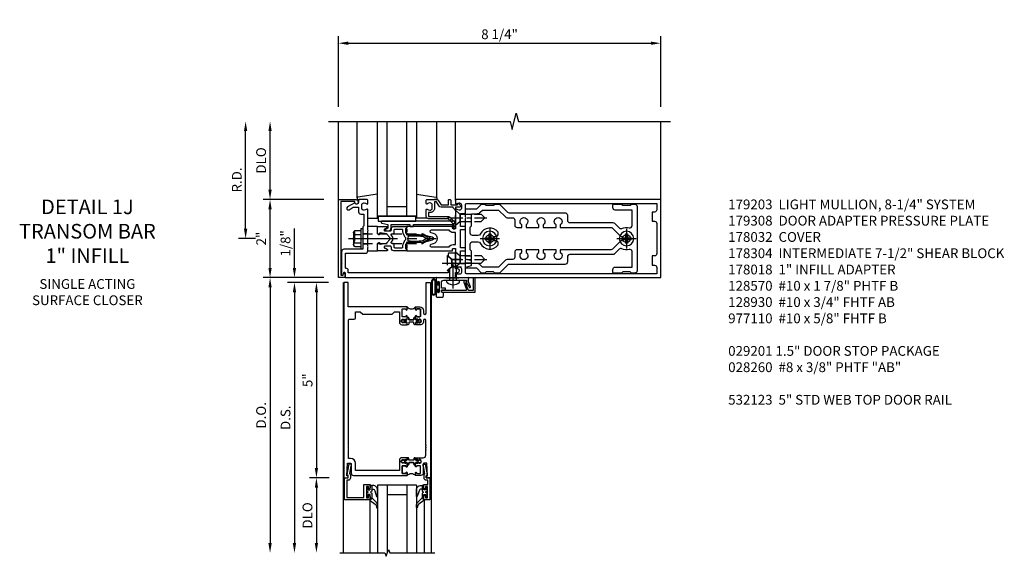
# Model space of a CAD drawing. Units: inches. Extents: x 0 to 315, y 0 to 198.
# Drawn here: x 154 to 179, y 133 to 147 of the extents above; entities that cross this region are included whole.
import ezdxf

# ---------------------------------------------------------------- set-up
doc = ezdxf.new("R2010")
doc.units = ezdxf.units.IN
doc.header["$MEASUREMENT"] = 0
doc.linetypes.add('CENTER', pattern=[2, 1.25, -0.25, 0.25, -0.25])
doc.linetypes.add('HIDDEN', pattern=[0.375, 0.25, -0.125])
doc.layers.get('0').update_dxf_attribs({"color": 4})
for name, color, linetype in [('CENTER', 1, 'CENTER'), ('DIME', 2, 'Continuous'), ('HIDDEN', 3, 'HIDDEN'), ('PARTSLIST', 3, 'Continuous'), ('TEXT', 3, 'Continuous')]:
    doc.layers.add(name, color=color, linetype=linetype)
doc.styles.get("Standard").update_dxf_attribs({"font": 'arial.ttf'})
doc.dimstyles.new('EXT_ON-OFF', dxfattribs={"dimscale": 2, "dimtxt": 0.125, "dimasz": 0.125, "dimexe": 0.09, "dimexo": 0.1875, "dimgap": 0.05, "dimtad": 3, "dimdec": 5, "dimzin": 3, "dimdsep": 46, "dimlunit": 5, "dimtxsty": 'Standard', "dimcen": 0, "dimse2": 1, "dimazin": 0, "dimtfac": 1, "dimtdec": 5, "dimtofl": 0, "dimtmove": 0, "dimatfit": 0, "dimfxl": 1, "dimfrac": 2, "dimtolj": 1, "dimtzin": 3, "dimarcsym": 0})
doc.dimstyles.new('EXT_ON-ON', dxfattribs={"dimscale": 2, "dimtxt": 0.125, "dimasz": 0.125, "dimexe": 0.09, "dimexo": 0.1875, "dimgap": 0.05, "dimtad": 3, "dimdec": 5, "dimzin": 3, "dimdsep": 46, "dimlunit": 5, "dimtxsty": 'Standard', "dimcen": 0, "dimazin": 0, "dimtfac": 1, "dimtdec": 5, "dimtofl": 0, "dimtmove": 0, "dimatfit": 0, "dimfxl": 1, "dimfrac": 2, "dimtolj": 1, "dimtzin": 3, "dimarcsym": 0})

# ---------------------------------------------------------------- blocks, each defined once
blk = doc.blocks.new('B027850-M')
blk.add_line((-0.3, 0.15), (-0.3, 0.4))
blk.add_lwpolyline([(0.314, 0.4), (0.242, -0.103, -0.373552), (0.223, -0.12), (0.2, -0.12, -0.414214), (0.18, -0.1), (0.18, -0.056)], format="xyb")
blk = doc.blocks.new('B178018')
blk.add_lwpolyline([(1, 1.105, 0.414214), (0.98, 1.125), (0.863, 1.125), (0.863, 1.3), (0.883, 1.3, 0.641869), (0.894, 1.325), (0.856, 1.37, 0.695143), (0.803, 1.35), (0.803, 1.25), (0.742, 1.25, 0.668179), (0.737, 1.237), (0.782, 1.192, 0.198912), (0.787, 1.19), (0.803, 1.19), (0.803, 0.878, 0.267949), (0.833, 0.826), (0.94, 0.764), (0.94, 0.71), (0.776, 0.71, 0.414214), (0.666, 0.6), (0.666, 0.56), (0.568, 0.56), (0.568, 1.057, 0.198912), (0.55, 1.099), (0.425, 1.224, 0.198912), (0.383, 1.242), (0.273, 1.242, 0.414214), (0.253, 1.222), (0.253, 1.202, 0.414214), (0.273, 1.182), (0.383, 1.182), (0.508, 1.057), (0.508, 0.56, 0.414214), (0.568, 0.5), (0.742, 0.5, 0.669376), (0.753, 0.526, -0.199773), (0.726, 0.589), (0.726, 0.6, -0.414214), (0.776, 0.65), (0.864, 0.65, -0.414214), (0.914, 0.6), (0.914, 0.589, -0.199773), (0.887, 0.526, 0.669376), (0.898, 0.5), (0.98, 0.5, 0.414214), (1, 0.52), (1, 0.764, 0.267949), (0.97, 0.816), (0.863, 0.878), (0.863, 1.065), (0.98, 1.065, 0.414214), (1, 1.085)], format="xyb", close=True)
blk = doc.blocks.new('06263500')
for p, q in [((1005.619, 26.407), (1003.139, 26.407)), ((1003.182, 26.407), (1003.182, 25.407)), ((1003.182, 26.157), (1005.619, 26.157)), ((1003.432, 26.157), (1003.432, 25.657)), ((1003.182, 25.657), (1005.619, 25.657)), ((1003.139, 25.407), (1005.619, 25.407))]:
    blk.add_line(p, q)
blk = doc.blocks.new('*D1945')
at = {"layer": 'DIME', "color": 0, "lineweight": -2, "transparency": 16777216}
for p, q in [((-1, 3.375), (-1, 5.18)), ((7.25, 3.375), (7.25, 5.18)), ((-0.75, 5), (7, 5))]:
    blk.add_line(p, q, dxfattribs=at)
at = {"layer": 'DIME', "color": 0, "transparency": 16777216}
for points in [[(-0.75, 5.042), (-0.75, 4.958), (-1, 5)], [(7, 5.042), (7, 4.958), (7.25, 5)]]:
    blk.add_solid(points, dxfattribs=at)
at = {"layer": 'DIME', "color": 0, "transparency": 16777216, "insert": (3.125, 5.229), "char_height": 0.25, "attachment_point": 5}
blk.add_mtext('\\A1;8 1/4"', dxfattribs=at)
blk = doc.blocks.new('B162310-M')
for p, q in [((-0.313, -0.25), (-0.313, 0)), ((0.313, 0), (0.313, -0.25))]:
    blk.add_line(p, q)
blk = doc.blocks.new('B128930')
for p, q in [((0, 0.192), (0.112, 0.095)), ((0, 0.192), (0, -0.192)), ((0.112, 0.095), (0.655, 0.095)), ((0.112, -0.095), (0.112, 0.095)), ((0.75, 0), (0.655, 0.095)), ((0, -0.192), (0.112, -0.095)), ((0.112, -0.095), (0.655, -0.095)), ((0.75, 0), (0.655, -0.095))]:
    blk.add_line(p, q)
at = {"layer": 'CENTER', "ltscale": 0.25}
blk.add_line((-0.125, 0), (0.875, 0), dxfattribs=at)
blk = doc.blocks.new('B128570H')
at = {"color": 1, "linetype": 'CENTER'}
for p, q in [((-0.25, 0), (0.25, 0)), ((0, -0.25), (0, 0.25))]:
    blk.add_line(p, q, dxfattribs=at)
for p, q in [((-0.118, 0.023), (-0.023, 0.023)), ((-0.023, 0.023), (-0.023, 0.118)), ((0.023, 0.023), (0.023, 0.118)), ((0.023, 0.023), (0.118, 0.023)), ((-0.118, -0.023), (-0.023, -0.023)), ((-0.023, -0.118), (-0.023, -0.023)), ((0.023, -0.118), (0.023, -0.023)), ((0.023, -0.023), (0.118, -0.023))]:
    blk.add_line(p, q)
blk.add_circle((0, 0), 0.186)
for start, end in [(168.9499, 191.0501), (78.9499, 101.0501), (348.9499, 11.0501), (258.9499, 281.0501)]:
    blk.add_arc((0, 0), 0.12, start, end)
blk = doc.blocks.new('B128960')
for p, q in [((-0.05, -0.26), (-0.05, 0.26)), ((-0.05, 0.26), (0, 0.26)), ((0, -0.26), (0, 0.26)), ((-0.24, -0.153), (-0.24, 0.156)), ((-0.205, 0.206), (-0.05, 0.206)), ((-0.205, 0.105), (-0.05, 0.105)), ((-0.205, -0.101), (-0.05, -0.101)), ((-0.205, -0.203), (-0.05, -0.203)), ((-0.05, -0.26), (0, -0.26))]:
    blk.add_line(p, q)
for centre, radius, start, end in [((-0.186, 0.155), 0.0543, 110.9107, 249.0893), ((-0.071, 0.002), 0.169, 142.5556, 217.4444), ((-0.186, -0.152), 0.0543, 110.9107, 249.0893)]:
    blk.add_arc(centre, radius, start, end)
at = {"layer": 'CENTER'}
blk.add_line((-0.365, 0), (1.875, 0), dxfattribs=at)
at = {"layer": 'HIDDEN'}
for p, q in [((-0.228, 0.19), (-0.209, 0.19)), ((-0.209, -0.187), (-0.209, 0.19)), ((0, 0.125), (1.533, 0.125)), ((1.75, 0), (1.533, 0.125)), ((1.75, 0), (1.533, -0.125)), ((-0.228, -0.187), (-0.209, -0.187)), ((0, -0.125), (1.533, -0.125))]:
    blk.add_line(p, q, dxfattribs=at)
blk = doc.blocks.new('B127105')
blk.add_lwpolyline([(0, 0.125), (0, 0), (0.969, 0), (0.969, 0.125)], close=True)
blk = doc.blocks.new('B171305')
blk.add_lwpolyline([(1.99, 0.42, 0.414214), (1.96, 0.45), (0.12, 0.45, 0.904957), (0.114, 0.391), (0.267, 0.36), (0.267, 0.265), (0.213, 0.233, 0.767327), (0.223, 0.196), (0.267, 0.196, 0.414214), (0.347, 0.276), (0.347, 0.36), (0.83, 0.36), (0.83, 0.323, 0.414214), (0.84, 0.313), (0.91, 0.313, 0.414214), (0.92, 0.323), (0.92, 0.36), (1.934, 0.36), (1.934, 0.263, 0.414214), (1.944, 0.253), (1.98, 0.253, 0.414214), (1.99, 0.263)], format="xyb", close=True)
blk = doc.blocks.new('B178015')
at = {"color": 4}
for points in [[(1.631, -0.876, -0.198912), (1.609, -0.885), (1.5, -0.885), (1.47, -0.855), (1.28, -0.855), (1.25, -0.885), (1.177, -0.885, -0.198912), (1.156, -0.876), (1.041, -0.761), (0.78, -0.761, -0.414214), (0.75, -0.731), (0.75, -0.546), (0.765, -0.531), (0.75, -0.516), (0.75, 0.516), (0.765, 0.531), (0.75, 0.546), (0.75, 0.731, -0.414214), (0.78, 0.761), (1.041, 0.761), (1.156, 0.876, -0.198912), (1.177, 0.885), (1.25, 0.885), (1.28, 0.855), (1.47, 0.855), (1.5, 0.885), (1.609, 0.885, -0.198912), (1.631, 0.876), (1.829, 0.678, 0.198912), (1.872, 0.66), (3.3, 0.66, -0.414214), (3.36, 0.6), (3.36, 0.47, 0.414214), (3.42, 0.41), (4.524, 0.41, -0.198912), (4.567, 0.392), (4.688, 0.271, 0.314012), (4.756, 0.259, -0.171809), (4.945, 0.276, 0.489155), (5.02, 0.334), (5.02, 0.73), (4.585, 0.73, -0.414214), (4.525, 0.79), (4.525, 0.855, -0.414214), (4.555, 0.885), (4.75, 0.885), (4.78, 0.855), (4.97, 0.855), (5, 0.885), (5.085, 0.885, -0.414214), (5.145, 0.825), (5.145, -0.825, -0.414214), (5.085, -0.885), (5, -0.885), (4.97, -0.855), (4.78, -0.855), (4.75, -0.885), (4.555, -0.885, -0.414214), (4.525, -0.855), (4.525, -0.79, -0.414214), (4.585, -0.73), (5.02, -0.73), (5.02, -0.334, 0.489155), (4.945, -0.276, -0.171809), (4.756, -0.259, 0.314012), (4.688, -0.271), (4.567, -0.392, -0.198912), (4.524, -0.41), (3.42, -0.41, 0.414214), (3.36, -0.47), (3.36, -0.6, -0.414214), (3.3, -0.66), (1.872, -0.66, 0.198912), (1.829, -0.678)], [(4.71, 0.073, 0.198912), (4.752, 0.055), (4.791, 0.055, -3.356627), (4.791, -0.055), (4.752, -0.055, 0.198912), (4.71, -0.073), (4.515, -0.267, -0.198912), (4.473, -0.285), (3.18, -0.285), (3.18, -0.353, -3.356627), (3.07, -0.353), (3.07, -0.285), (2.742, -0.285), (2.742, -0.353, -3.356627), (2.632, -0.353), (2.632, -0.285), (2.305, -0.285), (2.305, -0.353, -3.356627), (2.195, -0.353), (2.195, -0.285), (2.075, -0.285, 0.414214), (2.015, -0.345), (2.015, -0.475, -0.414214), (1.955, -0.535), (1.82, -0.535, 0.198912), (1.777, -0.553), (1.6, -0.73), (1.187, -0.73), (1.13, -0.673, 0.198912), (1.041, -0.636), (0.91, -0.636), (0.91, -0.325), (0.875, -0.29), (0.875, -0.14, -0.414214), (0.935, -0.08), (1.076, -0.08, -0.290987), (1.131, -0.115, 0.563903), (1.59, -0.163), (1.59, -0.115, 0.414214), (1.53, -0.055), (1.459, -0.055, -3.356627), (1.459, 0.055), (1.53, 0.055, 0.414214), (1.59, 0.115), (1.59, 0.163, 0.563903), (1.131, 0.115, -0.290987), (1.076, 0.08), (0.935, 0.08, -0.414214), (0.875, 0.14), (0.875, 0.29), (0.91, 0.325), (0.91, 0.636), (1.041, 0.636, 0.198912), (1.13, 0.673), (1.187, 0.73), (1.6, 0.73), (1.777, 0.553, 0.198912), (1.82, 0.535), (1.955, 0.535, -0.414214), (2.015, 0.475), (2.015, 0.345, 0.414214), (2.075, 0.285), (2.195, 0.285), (2.195, 0.353, -3.356627), (2.305, 0.353), (2.305, 0.285), (2.632, 0.285), (2.632, 0.353, -3.356627), (2.742, 0.353), (2.742, 0.285), (3.07, 0.285), (3.07, 0.353, -3.356627), (3.18, 0.353), (3.18, 0.285), (4.473, 0.285, -0.198912), (4.515, 0.267)]]:
    blk.add_lwpolyline(points, format="xyb", close=True, dxfattribs=at)
blk = doc.blocks.new('B178304')
at = {"layer": 'HIDDEN'}
for p, q in [((0.75, 0.62225), (0.91, 0.62225)), ((0.75, 0.44025), (0.91, 0.44025)), ((0.75, -0.44025), (0.91, -0.44025)), ((0.75, -0.62225), (0.91, -0.62225))]:
    blk.add_line(p, q, dxfattribs=at)
blk.add_blockref('B178015', (0, 0))
blk = doc.blocks.new('*D1946')
at = {"layer": 'DIME', "color": 0, "lineweight": -2, "transparency": 16777216}
for p, q in [((-3.375, 0.25), (-3.375, 2.75)), ((-3.125, 0), (-3.555, 0))]:
    blk.add_line(p, q, dxfattribs=at)
at = {"layer": 'DIME', "color": 0, "transparency": 16777216}
for points in [[(-3.417, 2.75), (-3.333, 2.75), (-3.375, 3)], [(-3.417, 0.25), (-3.333, 0.25), (-3.375, 0)]]:
    blk.add_solid(points, dxfattribs=at)
at = {"layer": 'DIME', "color": 0, "transparency": 16777216, "insert": (-3.6, 1.5), "char_height": 0.25, "attachment_point": 5, "rotation": 90}
blk.add_mtext('\\A1;R.D.', dxfattribs=at)
blk = doc.blocks.new('*D1947')
at = {"layer": 'DIME', "color": 0, "lineweight": -2, "transparency": 16777216}
for p, q in [((-2.75, 1.25), (-2.75, 2.75)), ((-1.375, 1), (-2.93, 1))]:
    blk.add_line(p, q, dxfattribs=at)
at = {"layer": 'DIME', "color": 0, "transparency": 16777216}
for points in [[(-2.792, 2.75), (-2.708, 2.75), (-2.75, 3)], [(-2.792, 1.25), (-2.708, 1.25), (-2.75, 1)]]:
    blk.add_solid(points, dxfattribs=at)
at = {"layer": 'DIME', "color": 0, "transparency": 16777216, "insert": (-2.979, 2), "char_height": 0.25, "attachment_point": 5, "rotation": 90}
blk.add_mtext('\\A1;DLO', dxfattribs=at)
blk = doc.blocks.new('*D1948')
at = {"layer": 'DIME', "color": 0, "lineweight": -2, "transparency": 16777216}
for p, q in [((-2.75, -0.75), (-2.75, 0.75)), ((-1.375, -1), (-2.93, -1))]:
    blk.add_line(p, q, dxfattribs=at)
at = {"layer": 'DIME', "color": 0, "transparency": 16777216}
for points in [[(-2.792, 0.75), (-2.708, 0.75), (-2.75, 1)], [(-2.792, -0.75), (-2.708, -0.75), (-2.75, -1)]]:
    blk.add_solid(points, dxfattribs=at)
at = {"layer": 'DIME', "color": 0, "transparency": 16777216, "insert": (-2.976, 0), "char_height": 0.25, "attachment_point": 5, "rotation": 90}
blk.add_mtext('\\A1;2"', dxfattribs=at)
blk = doc.blocks.new('B171300')
for points in [[(0.75, 0.285, -0.198912), (0.747, 0.277), (0.721, 0.251, 0.198912), (0.715, 0.237), (0.715, 0.163, 0.198912), (0.721, 0.149), (0.741, 0.129, -0.198912), (0.744, 0.121), (0.744, 0.106, 0.453546), (0.757, 0.094, -0.066292), (1.173, 0.094), (1.251, 0.05, -0.57735), (1.251, -0.05), (1.173, -0.094, -0.066292), (0.757, -0.094, 0.453546), (0.744, -0.106), (0.744, -0.121, -0.198912), (0.741, -0.129), (0.721, -0.149, 0.198912), (0.715, -0.163), (0.715, -0.237, 0.198912), (0.721, -0.251), (0.747, -0.277, -0.198912), (0.75, -0.285), (0.75, -0.301, -0.414214), (0.738, -0.313), (0.42, -0.313, -0.414214), (0.357, -0.25), (0.357, -0.226, 0.414214), (0.326, -0.195), (0.19, -0.195, 0.414214), (0.17, -0.215), (0.17, -0.223, 0.414214), (0.19, -0.243), (0.193, -0.243, -0.131652), (0.203, -0.246), (0.247, -0.271, -0.267949), (0.257, -0.288), (0.257, -0.293, -0.414214), (0.237, -0.313), (0.012, -0.313, -0.414214), (0, -0.301), (0, -0.133, -0.267949), (0.01, -0.116), (0.038, -0.1, -0.57735), (0.05, -0.106), (0.05, -0.127, 0.466308), (0.073, -0.146), (0.232, -0.118, 0.176327), (0.243, -0.112), (0.316, -0.025, 0.36397), (0.316, 0.025), (0.243, 0.112, 0.176327), (0.232, 0.118), (0.073, 0.146, 0.466308), (0.05, 0.127), (0.05, 0.106, -0.57735), (0.038, 0.1), (0.01, 0.116, -0.267949), (0, 0.133), (0, 0.301, -0.414214), (0.012, 0.313), (0.237, 0.313, -0.414214), (0.257, 0.293), (0.257, 0.288, -0.267949), (0.247, 0.271), (0.203, 0.246, -0.131652), (0.193, 0.243), (0.19, 0.243, 0.414214), (0.17, 0.223), (0.17, 0.215, 0.414214), (0.19, 0.195), (0.326, 0.195, 0.414214), (0.357, 0.226), (0.357, 0.25, -0.414214), (0.42, 0.313), (0.738, 0.313, -0.414214), (0.75, 0.301)], [(0.624, 0.242, -0.414214), (0.644, 0.222), (0.644, 0.173, 0.109518), (0.652, 0.14), (0.679, 0.08, 0.092094), (0.696, 0.057, -0.424958), (0.696, -0.057, 0.092094), (0.679, -0.08), (0.652, -0.14, 0.109518), (0.644, -0.173), (0.644, -0.222, -0.414214), (0.624, -0.242), (0.448, -0.242, -0.414214), (0.428, -0.222), (0.428, -0.164, 0.414214), (0.388, -0.124), (0.367, -0.124, -0.63707), (0.352, -0.092), (0.37, -0.071, 0.36397), (0.37, 0.071), (0.352, 0.092, -0.63707), (0.367, 0.124), (0.388, 0.124, 0.414214), (0.428, 0.164), (0.428, 0.222, -0.414214), (0.448, 0.242)], [(0.799, 0.064, -0.058411), (1.158, 0.061, -0.099915), (1.165, 0.058), (1.233, 0.019, -0.57735), (1.233, -0.019), (1.165, -0.058, -0.099915), (1.158, -0.061, -0.058411), (0.799, -0.064, -0.506706), (0.783, -0.036, 0.20965), (0.783, 0.036, -0.506706)]]:
    blk.add_lwpolyline(points, format="xyb", close=True)
blk = doc.blocks.new('B179203')
for points in [[(2, 0.98), (2, 0.898, 0.669376), (2.026, 0.887, -0.199773), (2.089, 0.914), (2.1, 0.914, -0.414214), (2.15, 0.864), (2.15, 0.776, -0.414214), (2.1, 0.726), (2.089, 0.726, -0.199773), (2.026, 0.753, 0.669376), (2, 0.742), (2, 0.546), (2.015, 0.531), (2, 0.516), (2, 0.263, -0.414214), (1.99, 0.253), (1.934, 0.253, -0.414214), (1.924, 0.263), (1.924, 0.303, 0.414214), (1.914, 0.313), (0.75, 0.313), (0.75, 0.273), (0.735, 0.258), (0.75, 0.243), (0.75, 0.17), (0.735, 0.155), (0.75, 0.14), (0.75, 0.1), (1.18, 0.1), (1.398, 0.042, -0.767327), (1.398, -0.042), (1.18, -0.1), (0.75, -0.1), (0.75, -0.14), (0.735, -0.155), (0.75, -0.17), (0.75, -0.243), (0.735, -0.258), (0.75, -0.273), (0.75, -0.313), (1.914, -0.313, 0.414214), (1.924, -0.303), (1.924, -0.263, -0.414214), (1.934, -0.253), (1.99, -0.253, -0.414214), (2, -0.263), (2, -0.516), (2.015, -0.531), (2, -0.546), (2, -0.742, 0.669376), (2.026, -0.753, -0.199773), (2.089, -0.726), (2.1, -0.726, -0.414214), (2.15, -0.776), (2.15, -0.864, -0.414214), (2.1, -0.914), (2.089, -0.914, -0.199773), (2.026, -0.887, 0.669376), (2, -0.898), (2, -0.98, 0.414214), (2.02, -1), (7.25, -1), (7.25, 1), (2.02, 1, 0.414214)], [(7.03, -0.445), (7.03, -0.68), (7.09, -0.68, -0.414214), (7.15, -0.74), (7.15, -0.9), (2.28, -0.9, -0.414214), (2.25, -0.87), (2.25, -0.665, 0.414214), (2.23, -0.645), (2.125, -0.645), (2.125, -0.313), (2.23, -0.313, 0.414214), (2.25, -0.293), (2.25, -0.253, 0.414214), (2.23, -0.233), (2.125, -0.233), (2.125, 0.233), (2.23, 0.233, 0.414214), (2.25, 0.253), (2.25, 0.293, 0.414214), (2.23, 0.313), (2.125, 0.313), (2.125, 0.645), (2.23, 0.645, 0.414214), (2.25, 0.665), (2.25, 0.87, -0.414214), (2.28, 0.9), (7.15, 0.9), (7.15, 0.74, -0.414214), (7.09, 0.68), (7.03, 0.68), (7.03, 0.445), (7.09, 0.445, -0.414214), (7.15, 0.385), (7.15, -0.385, -0.414214), (7.09, -0.445)], [(1.836, 0.213), (1.373, 0.213, 0.876976), (1.365, 0.154), (1.424, 0.138, -0.767327), (1.424, -0.138), (1.365, -0.154, 0.876976), (1.373, -0.213), (1.836, -0.213, -0.281861), (1.934, -0.153), (2, -0.153), (2, 0.153), (1.934, 0.153, -0.281861)]]:
    blk.add_lwpolyline(points, format="xyb", close=True)
blk.add_blockref('B171300', (0, 0))
blk = doc.blocks.new('B178032')
blk.add_lwpolyline([(-1.17, -0.496, -1), (-1.17, -0.576), (-1.2, -0.576), (-1.2, -0.94), (0.69, -0.94), (0.69, -0.877), (0.65, -0.866, -0.339454), (0.635, -0.847), (0.635, -0.837), (0.75, -0.837), (0.75, -1), (-1.25, -1), (-1.25, -0.556, -0.414214), (-1.19, -0.496)], format="xyb", close=True)
blk = doc.blocks.new('B977110')
for p, q in [((0, 0.192), (0.116, 0.095)), ((0, 0.192), (0, -0.192)), ((0.116, 0.095), (0.5, 0.095)), ((0.116, -0.095), (0.116, 0.095)), ((0.5, 0.095), (0.625, 0.065)), ((0.625, -0.065), (0.625, 0.065)), ((0, -0.192), (0.116, -0.095)), ((0.116, -0.095), (0.5, -0.095)), ((0.5, -0.095), (0.625, -0.065))]:
    blk.add_line(p, q)
at = {"layer": 'CENTER'}
blk.add_line((-0.125, 0), (0.75, 0), dxfattribs=at)
blk = doc.blocks.new('B179308')
blk.add_lwpolyline([(0.76, -0.819), (0.374, -0.819), (0.374, -0.312, 0.414214), (0.312, -0.25), (0.225, -0.25), (0.21, -0.235), (0.195, -0.25), (-0.195, -0.25), (-0.21, -0.235), (-0.225, -0.25), (-0.742, -0.25, 0.669376), (-0.753, -0.276, -0.199773), (-0.726, -0.339), (-0.726, -0.35, -0.414214), (-0.776, -0.4), (-0.864, -0.4, -0.414214), (-0.914, -0.35), (-0.914, -0.339, -0.199773), (-0.887, -0.276, 0.669376), (-0.898, -0.25), (-0.98, -0.25, 0.414214), (-1, -0.27), (-1, -0.456, 0.414214), (-0.97, -0.486), (-0.93, -0.486, -0.84909), (-0.914, -0.583), (-0.809, -0.766, 1), (-0.739, -0.726), (-0.8, -0.621), (-0.8, -0.486), (-0.686, -0.486, 0.414214), (-0.626, -0.426), (-0.626, -0.35), (-0.325, -0.35), (-0.3, -0.375), (-0.015, -0.375), (0, -0.36), (0.015, -0.375), (0.274, -0.375), (0.274, -0.857, 0.414214), (0.336, -0.919), (0.615, -0.919), (0.625, -0.909), (0.635, -0.919), (0.939, -0.919), (0.939, -0.879), (0.872, -0.861, -0.876976), (0.876, -0.829), (1, -0.829), (1, 2), (0.865, 2), (0.865, 2.055, 1), (0.775, 2.055), (0.775, 2), (0.405, 2, 0.414214), (0.375, 1.97), (0.375, 1.822, 0.414214), (0.385, 1.812), (0.446, 1.812, 0.212407), (0.454, 1.815), (0.53, 1.9), (0.615, 1.9), (0.625, 1.91), (0.635, 1.9), (0.72, 1.9), (0.8, 1.812), (0.875, 1.812), (0.875, -0.751), (0.791, -0.751, 0.217459)], format="xyb", close=True)
at = {"layer": 'HIDDEN'}
for p, q in [((-0.133, -0.375), (-0.133, -0.25)), ((0.133, -0.375), (0.133, -0.25))]:
    blk.add_line(p, q, dxfattribs=at)
blk = doc.blocks.new('B028260')
for p, q in [((-0.05, 0.161), (0, 0.161)), ((0, 0.161), (0, -0.161)), ((0, 0.083), (0.292, 0.083)), ((0.375, 0), (0.292, 0.083)), ((-0.05, -0.161), (0, -0.161)), ((0, -0.083), (0.292, -0.083)), ((0.375, 0), (0.292, -0.083))]:
    blk.add_line(p, q)
for centre, radius, start, end in [((0.139, 0), 0.254, 142.3746, 217.6254), ((-0.05, 0.146), 0.015, 89.9999, 142.3747), ((-0.05, -0.146), 0.015, 217.6257, 270)]:
    blk.add_arc(centre, radius, start, end)
at = {"layer": 'CENTER'}
blk.add_line((-0.212, 0), (0.449, 0), dxfattribs=at)
blk = doc.blocks.new('B060315')
blk.add_lwpolyline([(0.128, 2.723, 0.814698), (0.08, 2.713), (0.094, 2.674, 0.414214), (0.113, 2.665), (0.305, 2.735, -0.520567), (0.325, 2.721), (0.325, 2.333), (0.325, 2.118, 1), (0.375, 2.118), (0.375, 2.955), (0, 2.955), (0.003, 2.905), (0.174, 2.905), (0.177, 2.905), (0.187, 2.895), (0.197, 2.905), (0.325, 2.905), (0.325, 2.79, -0.315299), (0.315, 2.776), (0.147, 2.715, -0.397334)], format="xyb", close=True)
blk = doc.blocks.new('B027078-M5')
for points in [[(-0.08, -0.156), (-0.08, 0.156, 0.783333), (-0.2, 0.156), (-0.2, -0.156, 0.783333)], [(-0.1, -0.156), (-0.1, 0.156, 0.675), (-0.18, 0.156), (-0.18, -0.156, 0.675)]]:
    blk.add_lwpolyline(points, format="xyb", close=True)
blk.add_lwpolyline([(-0.08, -0.077), (-0.021, -0.077), (-0.021, -0.135), (-0.006, -0.135), (-0.006, -0.062), (-0.062, -0.062), (-0.062, 0.062), (-0.006, 0.062), (-0.006, 0.135), (-0.021, 0.135), (-0.021, 0.077), (-0.08, 0.077)])
blk = doc.blocks.new('B069176M1')
blk.add_lwpolyline([(0.133, 1.955, 1), (0.133, 1.989), (0.115, 1.989, -1), (0.115, 2.035), (0.365, 2.035, -1), (0.365, 1.989), (0.347, 1.989, 1), (0.347, 1.955), (0.469, 1.955, 0.414214), (0.5, 1.986), (0.5, 2.112, 0.414214), (0.469, 2.143), (0.38, 2.143), (0.373, 2.105, -0.36397), (0.359, 2.093), (0.329, 2.093, -0.388879), (0.314, 2.107), (0.306, 2.193), (0.265, 2.193), (0.265, 2.093), (0.127, 2.093, -0.414214), (0.065, 2.155), (0.065, 2.37, -0.438529), (0.065, 2.416), (0.065, 2.733), (0.141, 2.733, -0.059164), (0.242, 2.806, 0.853548), (0.232, 2.834), (0.108, 2.789), (0.03, 2.789), (0.02, 2.799), (0.01, 2.789), (0, 2.789), (0.013, 2.541), (0.013, 2.203), (0, 1.955)], format="xyb", close=True)
at = {"rotation": 90}
blk.add_blockref('B027078-M5', (0.242, 2.035), dxfattribs=at)
blk = doc.blocks.new('B069177M2')
for name in ['B060315', 'B069176M1']:
    blk.add_blockref(name, (0, 0))
blk = doc.blocks.new('*D1874')
at = {"layer": 'DIME', "color": 0, "lineweight": -2, "transparency": 16777216}
for p, q in [((-1.125, 0.25), (-1.125, 1.255)), ((-0.375, 0), (-1.305, 0)), ((-0.25, -0.125), (-1.305, -0.125)), ((-1.125, -0.375), (-1.125, -0.625))]:
    blk.add_line(p, q, dxfattribs=at)
at = {"layer": 'DIME', "color": 0, "transparency": 16777216}
for points in [[(-1.167, 0.25), (-1.083, 0.25), (-1.125, 0)], [(-1.167, -0.375), (-1.083, -0.375), (-1.125, -0.125)]]:
    blk.add_solid(points, dxfattribs=at)
at = {"layer": 'DIME', "color": 0, "transparency": 16777216, "insert": (-1.354, 0.878), "char_height": 0.25, "attachment_point": 5, "rotation": 90}
blk.add_mtext('\\A1;1/8"', dxfattribs=at)
blk = doc.blocks.new('*D1875')
at = {"layer": 'DIME', "color": 0, "lineweight": -2, "transparency": 16777216}
for p, q in [((-0.25, -0.125), (-1.305, -0.125)), ((-1.125, -0.375), (-1.125, -6.795))]:
    blk.add_line(p, q, dxfattribs=at)
at = {"layer": 'DIME', "color": 0, "transparency": 16777216}
for points in [[(-1.167, -0.375), (-1.083, -0.375), (-1.125, -0.125)], [(-1.167, -6.795), (-1.083, -6.795), (-1.125, -7.045)]]:
    blk.add_solid(points, dxfattribs=at)
at = {"layer": 'DIME', "color": 0, "transparency": 16777216, "insert": (-1.354, -3.585), "char_height": 0.25, "attachment_point": 5, "rotation": 90}
blk.add_mtext('\\A1;D.S.', dxfattribs=at)
blk = doc.blocks.new('*D1876')
at = {"layer": 'DIME', "color": 0, "lineweight": -2, "transparency": 16777216}
for p, q in [((-0.375, 0), (-1.93, 0)), ((-1.75, -0.25), (-1.75, -6.795))]:
    blk.add_line(p, q, dxfattribs=at)
at = {"layer": 'DIME', "color": 0, "transparency": 16777216}
for points in [[(-1.792, -0.25), (-1.708, -0.25), (-1.75, 0)], [(-1.792, -6.795), (-1.708, -6.795), (-1.75, -7.045)]]:
    blk.add_solid(points, dxfattribs=at)
at = {"layer": 'DIME', "color": 0, "transparency": 16777216, "insert": (-1.979, -3.523), "char_height": 0.25, "attachment_point": 5, "rotation": 90}
blk.add_mtext('\\A1;D.O.', dxfattribs=at)
blk = doc.blocks.new('*D1877')
at = {"layer": 'DIME', "color": 0, "lineweight": -2, "transparency": 16777216}
for p, q in [((-0.238, -5.125), (-0.743, -5.125)), ((-0.563, -5.375), (-0.563, -6.795))]:
    blk.add_line(p, q, dxfattribs=at)
at = {"layer": 'DIME', "color": 0, "transparency": 16777216}
for points in [[(-0.604, -5.375), (-0.521, -5.375), (-0.563, -5.125)], [(-0.604, -6.795), (-0.521, -6.795), (-0.563, -7.045)]]:
    blk.add_solid(points, dxfattribs=at)
at = {"layer": 'DIME', "color": 0, "transparency": 16777216, "insert": (-0.792, -6.085), "char_height": 0.25, "attachment_point": 5, "rotation": 90}
blk.add_mtext('\\A1;DLO', dxfattribs=at)
blk = doc.blocks.new('*D1878')
at = {"layer": 'DIME', "color": 0, "lineweight": -2, "transparency": 16777216}
for p, q in [((-0.25, -0.125), (-0.743, -0.125)), ((-0.563, -0.375), (-0.563, -4.875)), ((-0.238, -5.125), (-0.743, -5.125))]:
    blk.add_line(p, q, dxfattribs=at)
at = {"layer": 'DIME', "color": 0, "transparency": 16777216}
for points in [[(-0.604, -0.375), (-0.521, -0.375), (-0.563, -0.125)], [(-0.604, -4.875), (-0.521, -4.875), (-0.563, -5.125)]]:
    blk.add_solid(points, dxfattribs=at)
at = {"layer": 'DIME', "color": 0, "transparency": 16777216, "insert": (-0.79, -2.625), "char_height": 0.25, "attachment_point": 5, "rotation": 90}
blk.add_mtext('\\A1;5"', dxfattribs=at)
blk = doc.blocks.new('B200045')
blk.add_lwpolyline([(-0.091, 0, -0.414214), (-0.094, 0.002), (-0.094, 0.563), (0.057, 0.563, -0.414214), (0.062, 0.558), (0.062, 0.482, -0.414214), (0.03, 0.45), (0.023, 0.45), (0.023, 0.512), (-0.031, 0.512), (-0.031, 0.218), (0.023, 0.218), (0.023, 0.279), (0.03, 0.279, -0.414214), (0.062, 0.247), (0.062, 0.168), (-0.036, 0.168), (-0.036, 0.058), (0, 0.058, -0.414214), (0.058, 0), (0.058, -0.06, -0.247203), (0.033, -0.107), (0.068, -0.302), (0.073, -0.302, -0.414214), (0.078, -0.307), (0.078, -0.347, -0.414214), (0.073, -0.352), (0.026, -0.352), (-0.023, -0.08), (-0.023, -0.06), (0, -0.063), (0, 0), (-0.094, 0)], format="xyb", close=True)
blk = doc.blocks.new('B522019')
blk.add_lwpolyline([(0, 0), (0, 0.067), (-0.023, 0.064), (-0.023, 0.084), (0.026, 0.356), (0.073, 0.356, -0.408224), (0.078, 0.351), (0.078, 0.311, -0.414214), (0.073, 0.306), (0.068, 0.306), (0.033, 0.115, -0.245359), (0.058, 0.067), (0.058, 0, -0.414214), (0, -0.058), (-0.036, -0.058), (-0.036, -0.504), (0.406, -0.504), (0.406, -0.167), (0.562, -0.167), (0.562, -0.247, -0.41003), (0.53, -0.279), (0.522, -0.279), (0.522, -0.217), (0.468, -0.217), (0.468, -0.512), (0.522, -0.512), (0.522, -0.45), (0.53, -0.45, -0.410031), (0.562, -0.482), (0.562, -0.557, -0.414214), (0.557, -0.562), (-0.094, -0.562), (-0.094, -0.005, -0.414214), (-0.089, 0)], format="xyb", close=True)
blk = doc.blocks.new('B027557-M')
for points in [[(0.139, 0.036, -0.365977), (0.123, 0.018, 0.845154), (0.123, -0.019, -0.365977), (0.139, -0.037), (0.139, -0.147), (0.103, -0.186, -0.677425), (0.094, -0.183), (0.094, -0.068, 0.414215), (0.084, -0.058), (0.05, -0.058, 0.414213), (0.04, -0.068), (0.04, -0.11, -1.414214), (0.008, -0.121), (0.008, -0.038, -0.414214), (0.027, -0.019, 1), (0.027, 0.018, -0.414214), (0.008, 0.037), (0.008, 0.12, -1.414217), (0.04, 0.109), (0.04, 0.068, 0.414212), (0.05, 0.058), (0.084, 0.058, 0.414215), (0.094, 0.068), (0.094, 0.172), (0.139, 0.172)], [(0.155, 0.079, -0.385371), (0.217, 0.03), (0.261, -0.109, 0.840148), (0.282, -0.107), (0.282, 0.052, 0.429334), (0.168, 0.172), (0.139, 0.172), (0.139, 0.079)], [(0.093, -0.213), (0.223, -0.309, -0.229622), (0.26, -0.388, 0.744792), (0.279, -0.396, 0.106684), (0.282, -0.371), (0.282, -0.323, 0.215079), (0.234, -0.237), (0.139, -0.147), (0.091, -0.198, 0.453762)]]:
    blk.add_lwpolyline(points, format="xyb", close=True)
blk = doc.blocks.new('S522GT01')
for p, q in [((0.75, -0.187), (0.75, -1.92)), ((1.75, -0.187), (0.75, -0.187)), ((1, -0.187), (1, -1.92)), ((1.5, -0.187), (1.5, -1.92)), ((1.75, -0.187), (1.75, -1.92)), ((1.5, -0.437), (1, -0.437)), ((0.556, -0.57), (0.556, -1.92)), ((1.943, -0.57), (1.943, -1.92))]:
    blk.add_line(p, q)
for name, p in [('B522019', (0, 0)), ('B027557-M', (0.468, -0.364))]:
    blk.add_blockref(name, p)
at = {"rotation": 180}
blk.add_blockref('B200045', (2, 0), dxfattribs=at)
at = {"extrusion": (0, 0, -1), "zscale": -1}
blk.add_blockref('B027557-M', (-2.032, -0.364), dxfattribs=at)
blk = doc.blocks.new('CLIP AND POUR')
for points in [[(-0.151, 0.342), (-0.22, 0.342, 0.414214), (-0.235, 0.327), (-0.235, 0.157, 0.414214), (-0.22, 0.142), (-0.151, 0.142, 0.414214), (-0.136, 0.157), (-0.136, 0.157, -1), (-0.105, 0.157), (-0.105, 0.104, -1), (-0.065, 0.104), (-0.065, 0.072, 0.414214), (-0.055, 0.062), (0.055, 0.062, 0.414214), (0.065, 0.072), (0.065, 0.104, -1), (0.105, 0.104), (0.105, 0.157, -1), (0.136, 0.157), (0.136, 0.157, 0.414214), (0.151, 0.142), (0.22, 0.142, 0.414214), (0.235, 0.157), (0.235, 0.327, 0.414214), (0.22, 0.342), (0.151, 0.342, 0.414214), (0.136, 0.327), (0.136, 0.327, -1), (0.105, 0.327), (0.105, 0.392, -0.47619), (-0.105, 0.392), (-0.105, 0.327, -1), (-0.136, 0.327), (-0.136, 0.327, 0.414214)], [(-0.105, -0.042, 1), (-0.065, -0.042), (-0.065, -0.01, -0.414214), (-0.055, 0), (0.055, 0, -0.414214), (0.065, -0.01), (0.065, -0.042, 1), (0.105, -0.042), (0.105, -0.017, -0.198912), (0.108, -0.01), (0.126, 0.008, -0.198912), (0.133, 0.011), (0.181, 0.011, 0.191401), (0.2, 0.003), (0.223, 0.003, 1), (0.223, 0.059), (0.2, 0.059, 0.191401), (0.181, 0.051), (0.133, 0.051, -0.198912), (0.126, 0.054), (0.108, 0.072, -0.198912), (0.105, 0.079), (0.105, 0.104, 1), (0.065, 0.104), (0.065, 0.072, -0.414214), (0.055, 0.062), (-0.055, 0.062, -0.414214), (-0.065, 0.072), (-0.065, 0.104, 1), (-0.105, 0.104), (-0.105, 0.079, -0.198912), (-0.108, 0.072), (-0.126, 0.054, -0.198912), (-0.133, 0.051), (-0.181, 0.051, 0.191401), (-0.2, 0.059), (-0.223, 0.059, 1), (-0.223, 0.003), (-0.2, 0.003, 0.191401), (-0.181, 0.011), (-0.133, 0.011, -0.198912), (-0.126, 0.008), (-0.108, -0.01, -0.198912), (-0.105, -0.017)], [(-0.156, 0.053), (-0.155, 0.054, -0.267949), (-0.153, 0.056), (-0.143, 0.055, 1), (-0.142, 0.075), (-0.152, 0.076, 0.267949), (-0.172, 0.065), (-0.173, 0.063, 0.008727), (-0.174, 0.063), (-0.181, 0.051), (-0.158, 0.051), (-0.157, 0.053, -0.008727)], [(-0.173, -0.001), (-0.172, -0.003, 0.267949), (-0.152, -0.014), (-0.142, -0.013, 1), (-0.143, 0.007), (-0.153, 0.006, -0.267949), (-0.155, 0.008), (-0.156, 0.009, -0.008727), (-0.157, 0.009), (-0.158, 0.011), (-0.181, 0.011), (-0.174, -0.001, 0.008727)], [(0.173, 0.063), (0.172, 0.065, 0.267949), (0.152, 0.076), (0.142, 0.075, 1), (0.143, 0.055), (0.153, 0.056, -0.267949), (0.155, 0.054), (0.156, 0.053, -0.008727), (0.157, 0.053), (0.158, 0.051), (0.181, 0.051), (0.174, 0.063, 0.008727)], [(0.156, 0.009), (0.155, 0.008, -0.267949), (0.153, 0.006), (0.143, 0.007, 1), (0.142, -0.013), (0.152, -0.014, 0.267949), (0.172, -0.003), (0.173, -0.001, 0.008727), (0.174, -0.001), (0.181, 0.011), (0.158, 0.011), (0.157, 0.009, -0.008727)]]:
    blk.add_lwpolyline(points, format="xyb", close=True)
blk = doc.blocks.new('P532029')
blk.add_lwpolyline([(1.961, -0.75, -0.414213562), (2.049, -0.838), (2.049, -0.9025, 1), (2.124, -0.9025), (2.124, -0.125), (2.236, -0.125), (2.236, -5.125), (2.124, -5.125), (2.124, -5.075), (2.156, -5.075), (2.14, -4.751), (2.061, -4.751, 0.414213562), (2.046, -4.766), (2.046, -5.001, -0.414213562), (1.984, -5.063), (1.846, -5.063), (1.846, -4.997625, -1), (1.87725, -4.997625), (1.87725, -4.998, 0.414213562), (1.89225, -5.013), (1.961, -5.013, 0.414213562), (1.976, -4.998), (1.976, -4.828, 0.414213562), (1.961, -4.813), (1.89225, -4.813, 0.414213562), (1.87725, -4.828), (1.87725, -4.828375, -1), (1.846, -4.828375), (1.846, -4.757), (1.866, -4.737), (1.866, -4.747), (1.91, -4.747), (1.92, -4.737), (1.9415, -4.737), (1.9415, -4.75), (1.963, -4.75, 0.75), (1.963, -4.654), (1.9415, -4.654), (1.9415, -4.667), (1.92, -4.667), (1.91, -4.657), (1.866, -4.657), (1.866, -4.667), (1.846, -4.647), (1.846, -4.609), (2.0485, -4.609, 0.414213562), (2.111, -4.5465), (2.111, -4.419, 1), (2.111, -4.399), (2.111, -4.357, 1), (2.111, -4.337), (2.111, -4.295, 1), (2.111, -4.275), (2.111, -1.096, 1), (2.049, -1.096), (2.049, -1.142, -0.414213562), (1.987, -1.204), (1.846, -1.204), (1.846, -1.166), (1.866, -1.146), (1.866, -1.156), (1.91, -1.156), (1.92, -1.146), (1.9415, -1.146), (1.9415, -1.159), (1.963, -1.159, 0.75), (1.963, -1.063), (1.9415, -1.063), (1.9415, -1.076), (1.92, -1.076), (1.91, -1.066), (1.866, -1.066), (1.866, -1.076), (1.846, -1.056), (1.846, -0.984625, -1), (1.87725, -0.984625), (1.87725, -0.985, 0.414213562), (1.89225, -1), (1.961, -1, 0.414213562), (1.976, -0.985), (1.976, -0.815, 0.414213562), (1.961, -0.8), (1.89225, -0.8, 0.414213562), (1.87725, -0.815), (1.87725, -0.815375, -1), (1.846, -0.815375), (1.846, -0.75)], format="xyb", close=True)
blk = doc.blocks.new('P532030')
blk.add_lwpolyline([(0.137, -4.374, -1), (0.137, -4.354), (0.137, -4.312, -1), (0.137, -4.292), (0.137, -1.081, -0.414213562), (0.152, -1.066), (0.28, -1.066, 0.414213562), (0.311, -1.035), (0.311, -0.875), (0.4355, -0.875), (0.4985, -0.938), (1.2485, -0.938), (1.3115, -0.875), (1.436, -0.875), (1.436, -1.142, 0.414213562), (1.498, -1.204), (1.636, -1.204), (1.636, -1.166), (1.616, -1.146), (1.616, -1.156), (1.572, -1.156), (1.562, -1.146), (1.5405, -1.146), (1.5405, -1.159), (1.519, -1.159, -0.75), (1.519, -1.063), (1.5405, -1.063), (1.5405, -1.076), (1.562, -1.076), (1.572, -1.066), (1.616, -1.066), (1.616, -1.076), (1.636, -1.056), (1.636, -0.984625, 1), (1.60475, -0.984625), (1.60475, -0.985, -0.414213562), (1.58975, -1), (1.521, -1, -0.414213562), (1.506, -0.985), (1.506, -0.815, -0.414213562), (1.521, -0.8), (1.58975, -0.8, -0.414213562), (1.60475, -0.815), (1.60475, -0.815375, 1), (1.636, -0.815375), (1.636, -0.75), (0.124, -0.75), (0.124, -0.125), (0.012, -0.125), (0.012, -5.125), (0.124, -5.125), (0.124, -5.075), (0.092, -5.075), (0.108, -4.751), (0.187, -4.751, -0.414213562), (0.202, -4.766), (0.202, -5.001, 0.414213562), (0.264, -5.063), (1.636, -5.063), (1.636, -4.997625, 1), (1.60475, -4.997625), (1.60475, -4.998, -0.414213562), (1.58975, -5.013), (1.521, -5.013, -0.414213562), (1.506, -4.998), (1.506, -4.828, -0.414213562), (1.521, -4.813), (1.58975, -4.813, -0.414213562), (1.60475, -4.828), (1.60475, -4.828375, 1), (1.636, -4.828375), (1.636, -4.757), (1.616, -4.737), (1.616, -4.747), (1.572, -4.747), (1.562, -4.737), (1.5405, -4.737), (1.5405, -4.75), (1.519, -4.75, -0.75), (1.519, -4.654), (1.5405, -4.654), (1.5405, -4.667), (1.562, -4.667), (1.572, -4.657), (1.616, -4.657), (1.616, -4.667), (1.636, -4.647), (1.636, -4.609), (1.498, -4.609, 0.414213562), (1.436, -4.671), (1.436, -4.938), (0.311, -4.938), (0.311, -4.751, 0.414213562), (0.186, -4.626), (0.137, -4.626), (0.137, -4.436, -1), (0.137, -4.416)], format="xyb", close=True)
blk = doc.blocks.new('B532123')
for name in ['P532030', 'P532029']:
    blk.add_blockref(name, (0.125, 0))
at = {"xscale": -1}
blk.add_blockref('CLIP AND POUR', (1.866, -1.142), dxfattribs=at)
at = {"rotation": 180}
blk.add_blockref('CLIP AND POUR', (1.866, -4.671), dxfattribs=at)
blk = doc.blocks.new('S179DP105')
at = {"layer": 'HIDDEN'}
h = blk.add_hatch(dxfattribs=at)
h.set_pattern_fill('ANSI31', color=256, scale=0.5, style=0)
h.paths.add_polyline_path([(1.849426, 0.550426, 0.198912367), (1.807, 0.568), (1.807, 0.508), (1.932, 0.383), (1.932, 0.273, 0.414213562), (1.952, 0.253), (1.972, 0.253, 0.414213562), (1.992, 0.273), (1.992, 0.383, 0.198912367), (1.974426, 0.425426)])
for p, q in [((-1, 1), (-1, 3)), ((-0.52, 1.042635), (-0.52, 3)), ((1.52, 1.042635), (1.52, 3)), ((2, 0.98), (2, 3)), ((7.25, 1), (7.25, 3))]:
    blk.add_line(p, q)
blk.add_lwpolyline([(-1.25, 3), (3.394119, 3), (3.44704, 2.787748), (3.55296, 3.212572), (3.605881, 3.00032), (7.5, 3)])
blk.add_line((1.807, 0.508), (1.807, 0.568), dxfattribs=at)
at = {"xscale": -1}
for name, p, rotation in [('06263500', (-25.406531, -1002.619477), 270), ('B027850-M', (-0.4, 0.82), 270), ('B178018', (0.75, 0), 270), ('B128960', (-0.375, 0), 180), ('B162310-M', (0, 0), 270), ('B128570H', (2.875, 0), 180), ('B128570H', (6.375, 0), 180)]:
    blk.add_blockref(name, p, dxfattribs=dict(at, rotation=rotation))
for name, p, rotation in [('B027850-M', (1.4, 0.82), 90.00000000000001), ('B178032', (0, -0.25), 270), ('B179308', (0, 0), 270), ('B028260', (1.938, -1.065), 90)]:
    blk.add_blockref(name, p, dxfattribs=dict(rotation=rotation))
for name, p in [('B179203', (0, 0)), ('B178304', (1.5, 0)), ('B127105', (0.0155, 0.45)), ('B171305', (0, 0))]:
    blk.add_blockref(name, p)
at = {"ltscale": 0.25, "rotation": 270}
blk.add_blockref('B069177M2', (-0.455, -1), dxfattribs=at)
at = {"layer": 'HIDDEN', "xscale": -1, "rotation": 180}
for p in [(2, 0.53125), (2, -0.53125)]:
    blk.add_blockref('B128930', p, dxfattribs=at)
at = {"layer": 'HIDDEN'}
blk.add_blockref('B977110', (1.784, -0.625), dxfattribs=at)
at = {"layer": 'DIME'}
dim = blk.add_linear_dim(base=(7.25, 5), p1=(-1, 3), p2=(7.25, 3.000021), dimstyle='EXT_ON-ON', override={"dimpost": '"'}, dxfattribs=at)
dim.commit()
dim.dimension.update_dxf_attribs({"geometry": '*D1945', "text_midpoint": (3.125, 5.229263)})
for base, p1, text, picture, middle in [((-3.375, 3), (-2.75, 0), 'R.D.', '*D1946', (-3.6, 1.5)), ((-2.75, 3), (-1, 1), 'DLO', '*D1947', (-2.979349, 2))]:
    dim = blk.add_linear_dim(base=base, p1=p1, p2=(-1.25, 3), angle=90, text=text, dimstyle='EXT_ON-OFF', override={"dimpost": '"'}, dxfattribs=at)
    dim.commit()
    dim.dimension.update_dxf_attribs({"geometry": picture, "text_midpoint": middle})
dim = blk.add_linear_dim(base=(-2.75, 1), p1=(-1, -1), p2=(-1, 1), angle=90, dimstyle='EXT_ON-OFF', override={"dimpost": '"'}, dxfattribs=at)
dim.commit()
dim.dimension.update_dxf_attribs({"geometry": '*D1948', "text_midpoint": (-2.975512, 0)})
blk = doc.blocks.new('S532TR05KCADS')
for p, q in [((0.125, -0.125), (0.125, -7.045499)), ((2.375, -0.125), (2.375, -7.045499))]:
    blk.add_line(p, q)
at = {"linetype": 'Continuous'}
blk.add_lwpolyline([(0.035, -7.045499), (1.1875, -7.045499), (1.21875, -7.131358), (1.28125, -6.959641), (1.3125, -7.045499), (2.465, -7.045499)], dxfattribs=at)
for name, p in [('B532123', (0, 0)), ('S522GT01', (0.249, -5.125))]:
    blk.add_blockref(name, p)
at = {"layer": 'DIME'}
for base, p2, picture, middle in [((-1.125, 0), (0, 0), '*D1874', (-1.354263, 0.877541)), ((-0.5625, -5.125), (0.137, -5.125), '*D1878', (-0.789632, -2.625))]:
    dim = blk.add_linear_dim(base=base, p1=(0.125, -0.125), p2=p2, angle=90, dimstyle='EXT_ON-ON', override={"dimpost": '"'}, dxfattribs=at)
    dim.commit()
    dim.dimension.update_dxf_attribs({"geometry": picture, "text_midpoint": middle})
for base, p1, text, picture, middle in [((-1.75, -7.045499), (0, 0), 'D.O.', '*D1876', (-1.979349, -3.52275)), ((-1.125, -7.045499), (0.125, -0.125), 'D.S.', '*D1875', (-1.354263, -3.58525)), ((-0.5625, -7.045499), (0.137, -5.125), 'DLO', '*D1877', (-0.791849, -6.08525))]:
    dim = blk.add_linear_dim(base=base, p1=p1, p2=(0.035, -7.045499), angle=90, text=text, dimstyle='EXT_ON-OFF', override={"dimpost": '"'}, dxfattribs=at)
    dim.commit()
    dim.dimension.update_dxf_attribs({"geometry": picture, "text_midpoint": middle})

msp = doc.modelspace()

# ---------------------------------------------------------------- block references
at = {"ltscale": 0.25}
for name, p in [('S179DP105', (163.376541, 141.168829)), ('S532TR05KCADS', (162.376541, 140.168829))]:
    msp.add_blockref(name, p, dxfattribs=at)

# ---------------------------------------------------------------- texts
at = {"layer": 'PARTSLIST', "ltscale": 0.25, "insert": (172.354007, 142.168829), "char_height": 0.25, "width": 7.99571419, "attachment_point": 1}
msp.add_mtext('179203  LIGHT MULLION, 8-1/4" SYSTEM\\P179308  DOOR ADAPTER PRESSURE PLATE \\P178032  COVER \\P178304  INTERMEDIATE 7-1/2" SHEAR BLOCK \\P178018  1" INFILL ADAPTER\\P128570  #10 x 1 7/8" PHTF B \\P128930  #10 x 3/4" FHTF AB\\P977110  #10 x 5/8" FHTF B\\P\\P029201 1.5" DOOR STOP PACKAGE\\P028260  #8 x 3/8" PHTF "AB"\\P\\P532123  5" STD WEB TOP DOOR RAIL', dxfattribs=at)
at = {"layer": 'TEXT', "width": 8, "attachment_point": 2}
for s, insert, char_height in [('DETAIL 1J\\PTRANSOM BAR\\P1" INFILL', (155.951697, 142.168829), 0.375), ('SINGLE ACTING\\PSURFACE CLOSER', (155.951697, 140.132034), 0.25)]:
    msp.add_mtext(s, dxfattribs=dict(at, insert=insert, char_height=char_height))

doc.saveas('drawing.dxf')
